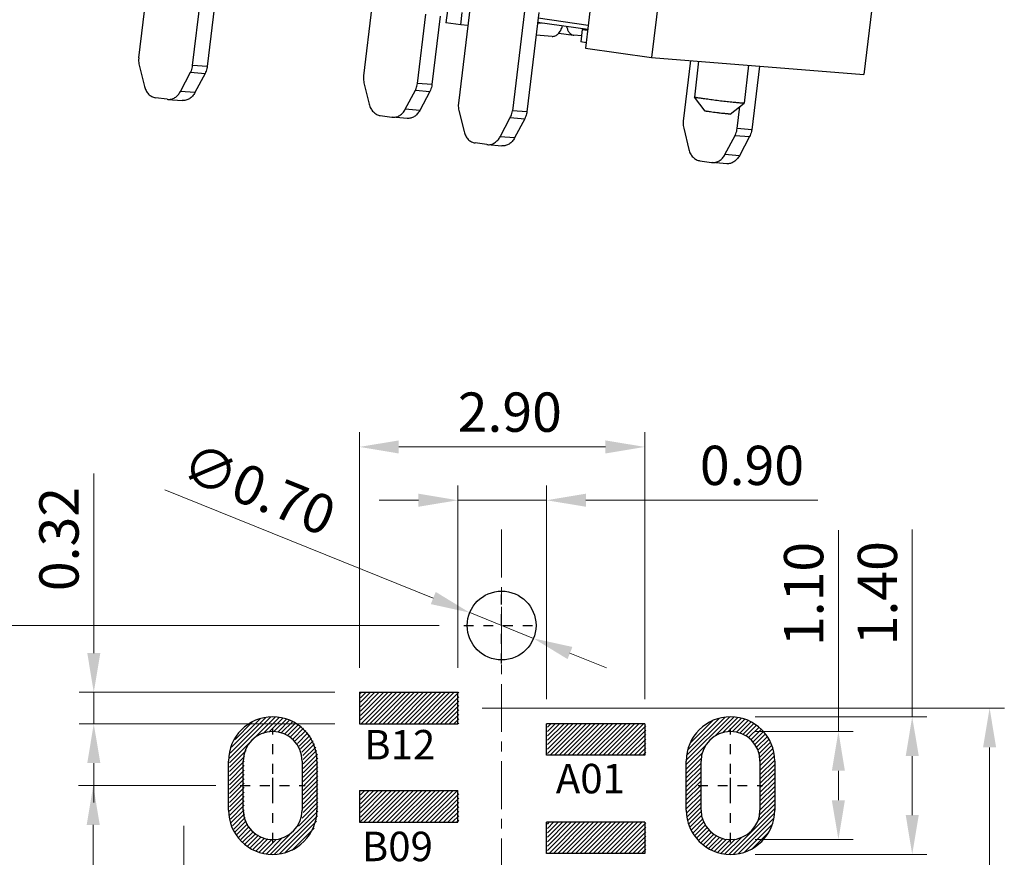
# Model space of a CAD drawing. Units: millimetres. Extents: x 1942 to 2107, y 1942 to 2000.
# Drawn here: x 1979 to 1989, y 1975 to 1984 of the extents above; entities that cross this region are included whole.
import ezdxf

# ---------------------------------------------------------------- set-up
doc = ezdxf.new("R2010")
doc.units = ezdxf.units.MM
doc.linetypes.add('CENTER', pattern=[2, 1.25, -0.25, 0.25, -0.25])
for name, color, linetype in [('1', 1, 'CENTER'), ('2', 7, 'Continuous'), ('6', 7, 'Continuous')]:
    doc.layers.add(name, color=color, linetype=linetype)
doc.layers.add('dim', color=82, linetype='Continuous', lineweight=9)
doc.layers.add('screw', color=33, linetype='Continuous', lineweight=13)
doc.styles.add('DIM', font='italic.shx', dxfattribs={"bigfont": 'gbcbig.shx'})
doc.styles.get("Standard").update_dxf_attribs({"font": 'arial.ttf'})
doc.dimstyles.new('sd', dxfattribs={"dimtxt": 0.5, "dimasz": 0.475, "dimexe": 0.1, "dimexo": 0.25, "dimgap": 0.15, "dimtad": 1, "dimzin": 0, "dimdsep": 46, "dimtxsty": 'Standard', "dimcen": 0.09, "dimclrd": 3, "dimclre": 3, "dimclrt": 3, "dimadec": 0, "dimazin": 0, "dimtp": 0.02, "dimtm": 0.02, "dimtfac": 1, "dimtmove": 0, "dimatfit": 3, "dimfxl": 1, "dimtolj": 1, "dimtzin": 0, "dimlwd": 0, "dimlwe": 0, "dimarcsym": 0})

# ---------------------------------------------------------------- blocks, each defined once
blk = doc.blocks.new('2024012210063200')
at = {"layer": '1', "color": 7, "linetype": 'Continuous'}
for p, q in [((1.424, -2.626), (1.184, -3.801)), ((2.203, -2.802), (1.964, -3.977)), ((4.721, -3.208), (4.481, -4.383)), ((1.239, -3.533), (0.649, -3.4)), ((1.229, -3.582), (0.639, -3.449)), ((1.184, -3.801), (1.964, -3.977)), ((1.964, -3.977), (4.481, -4.383)), ((2.523, -4.067), (2.437, -4.491)), ((3.116, -4.163), (3.025, -4.611)), ((2.554, -4.668), (2.437, -4.491)), ((2.437, -4.491), (2.437, -4.491)), ((2.848, -4.728), (3.025, -4.611)), ((3.025, -4.611), (3.025, -4.611))]:
    blk.add_line(p, q, dxfattribs=at)
for points, knots in [([(2.559, -4.523), (2.551, -4.521), (2.534, -4.517), (2.51, -4.512), (2.49, -4.507), (2.472, -4.503), (2.458, -4.499), (2.449, -4.496), (2.443, -4.494), (2.44, -4.493), (2.438, -4.492), (2.437, -4.492), (2.437, -4.491)], [0, 0, 0, 0, 0.213472, 0.406279, 0.575295, 0.718261, 0.833401, 0.919276, 0.950916, 0.974875, 0.991147, 1, 1, 1, 1]), ([(3.025, -4.611), (3.025, -4.611), (3.023, -4.611), (3.02, -4.611), (3.016, -4.611), (3.011, -4.611), (3.005, -4.61), (2.993, -4.608), (2.976, -4.606), (2.953, -4.602), (2.925, -4.597), (2.894, -4.591), (2.847, -4.583), (2.784, -4.571), (2.707, -4.555), (2.632, -4.539), (2.583, -4.528), (2.559, -4.523)], [0, 0, 0, 0, 0.002946, 0.00863, 0.017108, 0.02836, 0.042351, 0.059029, 0.10011, 0.150873, 0.210396, 0.277608, 0.35128, 0.512578, 0.682625, 0.84911, 1, 1, 1, 1]), ([(2.615, -4.684), (2.607, -4.682), (2.595, -4.679), (2.581, -4.676), (2.572, -4.674), (2.565, -4.672), (2.56, -4.67), (2.556, -4.669), (2.555, -4.669), (2.554, -4.668)], [0, 0, 0, 0, 0.406076, 0.575302, 0.718312, 0.833475, 0.919315, 0.974871, 1, 1, 1, 1]), ([(2.848, -4.728), (2.848, -4.728), (2.847, -4.728), (2.846, -4.728), (2.844, -4.728), (2.84, -4.728), (2.833, -4.727), (2.824, -4.725), (2.812, -4.723), (2.798, -4.721), (2.783, -4.718), (2.759, -4.714), (2.728, -4.708), (2.689, -4.7), (2.652, -4.692), (2.627, -4.687), (2.615, -4.684)], [0, 0, 0, 0, 0.002972, 0.008669, 0.017151, 0.028413, 0.059115, 0.100201, 0.150976, 0.210505, 0.277702, 0.351371, 0.512642, 0.682629, 0.849155, 1, 1, 1, 1])]:
    blk.add_open_spline(points, degree=3, knots=knots, dxfattribs=at)
at = {"layer": '2', "color": 7, "linetype": 'Continuous'}
for p, q in [((-4.157, -3.486), (-3.918, -2.311)), ((-3.521, -3.629), (-3.281, -2.454)), ((-3.11, -2.482), (-3.349, -3.657)), ((-1.325, -3.1), (-1.491, -3.917)), ((-0.145, -3.16), (-0.385, -4.335)), ((-0.854, -4.06), (-0.688, -3.243)), ((-0.519, -3.281), (-0.683, -4.088)), ((0.491, -3.303), (0.252, -4.479)), ((0.663, -3.331), (0.423, -4.506)), ((-4.159, -3.572), (-4.117, -3.832)), ((-3.349, -3.657), (-3.521, -3.629)), ((-3.692, -3.928), (-3.552, -3.709)), ((-3.552, -3.709), (-3.381, -3.737)), ((-3.381, -3.737), (-3.52, -3.956)), ((-3.859, -4.008), (-3.996, -3.978)), ((-3.859, -4.008), (-3.851, -4.01)), ((-3.52, -3.956), (-3.692, -3.928)), ((-1.493, -4.003), (-1.451, -4.262)), ((-3.851, -4.01), (-3.679, -4.038)), ((-0.683, -4.088), (-0.854, -4.06)), ((2.427, -4.052), (2.282, -4.766)), ((-1.025, -4.358), (-0.886, -4.139)), ((-0.886, -4.139), (-0.714, -4.167)), ((-0.714, -4.167), (-0.854, -4.386)), ((3.243, -4.184), (3.09, -4.937)), ((-0.854, -4.386), (-1.025, -4.358)), ((-1.33, -4.408), (-1.193, -4.439)), ((-1.193, -4.439), (-1.185, -4.44)), ((-1.013, -4.468), (-1.185, -4.44)), ((-0.387, -4.422), (-0.345, -4.681)), ((0.423, -4.506), (0.252, -4.479)), ((0.081, -4.777), (0.22, -4.558)), ((0.22, -4.558), (0.392, -4.586)), ((0.392, -4.586), (0.252, -4.805)), ((2.918, -4.909), (2.971, -4.646)), ((-0.087, -4.858), (-0.224, -4.827)), ((0.252, -4.805), (0.081, -4.777)), ((-0.087, -4.858), (-0.079, -4.859)), ((-0.079, -4.859), (0.093, -4.887)), ((2.28, -4.852), (2.322, -5.112)), ((3.09, -4.937), (2.918, -4.909)), ((2.747, -5.207), (2.886, -4.988)), ((2.886, -4.988), (3.058, -5.016)), ((3.058, -5.016), (2.918, -5.235)), ((2.443, -5.257), (2.58, -5.288)), ((2.58, -5.288), (2.587, -5.29)), ((2.759, -5.317), (2.588, -5.29)), ((2.918, -5.235), (2.747, -5.207))]:
    blk.add_line(p, q, dxfattribs=at)
for points, knots in [([(-4.157, -3.486), (-4.158, -3.493), (-4.163, -3.522), (-4.162, -3.551), (-4.159, -3.572)], [0, 0, 0, 0, 0.252277, 1, 1, 1, 1]), ([(-3.552, -3.709), (-3.548, -3.703), (-3.534, -3.678), (-3.525, -3.651), (-3.521, -3.629)], [0, 0, 0, 0, 0.246482, 1, 1, 1, 1]), ([(-3.349, -3.657), (-3.35, -3.664), (-3.357, -3.692), (-3.369, -3.719), (-3.381, -3.737)], [0, 0, 0, 0, 0.253618, 1, 1, 1, 1]), ([(-4.117, -3.832), (-4.114, -3.85), (-4.104, -3.884), (-4.078, -3.929), (-4.041, -3.962), (-4.011, -3.974), (-3.996, -3.978)], [0, 0, 0, 0, 0.269938, 0.526008, 0.767886, 1, 1, 1, 1]), ([(-3.851, -4.01), (-3.836, -4.012), (-3.806, -4.012), (-3.761, -3.997), (-3.722, -3.968), (-3.701, -3.942), (-3.692, -3.928)], [0, 0, 0, 0, 0.234097, 0.475984, 0.730997, 1, 1, 1, 1]), ([(-3.52, -3.956), (-3.529, -3.97), (-3.55, -3.996), (-3.59, -4.025), (-3.634, -4.04), (-3.665, -4.04), (-3.679, -4.038)], [0, 0, 0, 0, 0.269003, 0.524016, 0.765903, 1, 1, 1, 1]), ([(-1.491, -3.917), (-1.492, -3.924), (-1.497, -3.952), (-1.496, -3.981), (-1.493, -4.003)], [0, 0, 0, 0, 0.252277, 1, 1, 1, 1]), ([(-0.886, -4.139), (-0.882, -4.133), (-0.868, -4.108), (-0.859, -4.081), (-0.854, -4.06)], [0, 0, 0, 0, 0.246482, 1, 1, 1, 1]), ([(-0.683, -4.088), (-0.684, -4.095), (-0.691, -4.122), (-0.703, -4.149), (-0.714, -4.167)], [0, 0, 0, 0, 0.253618, 1, 1, 1, 1]), ([(-1.451, -4.262), (-1.448, -4.28), (-1.438, -4.314), (-1.411, -4.359), (-1.375, -4.392), (-1.345, -4.405), (-1.33, -4.408)], [0, 0, 0, 0, 0.269938, 0.526008, 0.767886, 1, 1, 1, 1]), ([(-1.185, -4.44), (-1.17, -4.443), (-1.14, -4.443), (-1.095, -4.427), (-1.056, -4.398), (-1.035, -4.373), (-1.025, -4.358)], [0, 0, 0, 0, 0.234097, 0.475984, 0.730997, 1, 1, 1, 1]), ([(-0.385, -4.335), (-0.386, -4.343), (-0.391, -4.371), (-0.39, -4.4), (-0.387, -4.422)], [0, 0, 0, 0, 0.252277, 1, 1, 1, 1]), ([(-0.854, -4.386), (-0.863, -4.4), (-0.884, -4.426), (-0.924, -4.455), (-0.968, -4.47), (-0.999, -4.47), (-1.013, -4.468)], [0, 0, 0, 0, 0.269003, 0.524016, 0.765903, 1, 1, 1, 1]), ([(0.22, -4.558), (0.224, -4.552), (0.238, -4.527), (0.247, -4.5), (0.252, -4.479)], [0, 0, 0, 0, 0.246482, 1, 1, 1, 1]), ([(0.423, -4.506), (0.422, -4.513), (0.415, -4.541), (0.403, -4.568), (0.392, -4.586)], [0, 0, 0, 0, 0.253618, 1, 1, 1, 1]), ([(-0.345, -4.681), (-0.342, -4.699), (-0.332, -4.733), (-0.305, -4.778), (-0.268, -4.811), (-0.239, -4.823), (-0.224, -4.827)], [0, 0, 0, 0, 0.269938, 0.526008, 0.767886, 1, 1, 1, 1]), ([(-0.079, -4.859), (-0.064, -4.862), (-0.033, -4.861), (0.011, -4.846), (0.05, -4.817), (0.072, -4.791), (0.081, -4.777)], [0, 0, 0, 0, 0.234097, 0.475984, 0.730997, 1, 1, 1, 1]), ([(0.252, -4.805), (0.243, -4.819), (0.222, -4.845), (0.182, -4.874), (0.138, -4.889), (0.108, -4.889), (0.093, -4.887)], [0, 0, 0, 0, 0.269003, 0.524016, 0.765903, 1, 1, 1, 1]), ([(2.282, -4.766), (2.28, -4.773), (2.276, -4.801), (2.276, -4.831), (2.28, -4.852)], [0, 0, 0, 0, 0.252277, 1, 1, 1, 1]), ([(2.886, -4.988), (2.89, -4.982), (2.904, -4.958), (2.914, -4.93), (2.918, -4.909)], [0, 0, 0, 0, 0.246482, 1, 1, 1, 1]), ([(3.09, -4.937), (3.088, -4.944), (3.081, -4.972), (3.069, -4.998), (3.058, -5.016)], [0, 0, 0, 0, 0.253618, 1, 1, 1, 1]), ([(2.322, -5.112), (2.324, -5.129), (2.334, -5.164), (2.361, -5.208), (2.398, -5.241), (2.428, -5.254), (2.443, -5.257)], [0, 0, 0, 0, 0.269938, 0.526008, 0.767886, 1, 1, 1, 1]), ([(2.587, -5.29), (2.602, -5.292), (2.633, -5.292), (2.677, -5.276), (2.717, -5.248), (2.738, -5.222), (2.747, -5.207)], [0, 0, 0, 0, 0.234097, 0.475984, 0.730997, 1, 1, 1, 1]), ([(2.918, -5.235), (2.909, -5.249), (2.888, -5.275), (2.849, -5.304), (2.804, -5.319), (2.774, -5.32), (2.759, -5.317)], [0, 0, 0, 0, 0.269003, 0.524016, 0.765903, 1, 1, 1, 1])]:
    blk.add_open_spline(points, degree=3, knots=knots, dxfattribs=at)
at = {"layer": '6', "color": 7, "linetype": 'Continuous'}
for p, q in [((-0.427, -3.218), (-0.457, -3.365)), ((-0.282, -3.404), (-0.252, -3.257)), ((-0.282, -3.404), (-0.457, -3.365)), ((-0.198, -3.418), (-0.282, -3.404)), ((0.638, -3.452), (0.684, -3.459)), ((0.799, -3.629), (0.608, -3.599)), ((0.88, -3.597), (1.055, -3.636)), ((1.056, -3.636), (1.059, -3.637)), ((1.148, -3.651), (1.059, -3.637)), ((1.164, -3.576), (1.134, -3.723)), ((1.228, -3.586), (1.164, -3.576)), ((1.164, -3.576), (1.227, -3.59)), ((1.197, -3.737), (1.134, -3.723))]:
    blk.add_line(p, q, dxfattribs=at)
blk.add_arc((1.07, -3.571), 0.0672, 253.2982, 257.3365, dxfattribs=at)
for points, knots in [([(0.799, -3.629), (0.805, -3.63), (0.818, -3.631), (0.837, -3.626), (0.856, -3.617), (0.881, -3.599), (0.91, -3.565), (0.927, -3.533), (0.934, -3.515)], [0, 0, 0, 0, 0.09585, 0.19699, 0.306333, 0.425728, 0.695311, 1, 1, 1, 1]), ([(0.981, -3.526), (0.983, -3.539), (0.988, -3.564), (1.003, -3.598), (1.024, -3.622), (1.042, -3.632), (1.051, -3.635)], [0, 0, 0, 0, 0.298086, 0.562052, 0.792594, 1, 1, 1, 1])]:
    blk.add_open_spline(points, degree=3, knots=knots, dxfattribs=at)
blk = doc.blocks.new('*D98')
at = {"color": 3, "lineweight": 0, "transparency": 16777216}
for p, q in [((1980.346, 1978.723), (1983.08, 1977.623)), ((1984.1, 1977.212), (1983.451, 1977.474)), ((1984.471, 1977.063), (1984.843, 1976.914))]:
    blk.add_line(p, q, dxfattribs=at)
at = {"color": 3, "transparency": 16777216}
for points in [[(1983.105, 1977.685), (1983.055, 1977.561), (1983.451, 1977.474)], [(1984.496, 1977.125), (1984.447, 1977.001), (1984.1, 1977.212)]]:
    blk.add_solid(points, dxfattribs=at)
at = {"layer": 'Defpoints', "color": 0, "transparency": 16777216}
for p in [(1983.451, 1977.474), (1984.1, 1977.212)]:
    blk.add_point(p, dxfattribs=at)
at = {"color": 3, "transparency": 16777216, "insert": (1981.304, 1978.731), "char_height": 0.4, "attachment_point": 5, "rotation": 338.0803}
blk.add_mtext('\\A1;∅0.70', dxfattribs=at)
blk = doc.blocks.new('*D99')
at = {"color": 3, "lineweight": 0, "transparency": 16777216}
for p, q in [((1987.204, 1976.264), (1987.204, 1978.314)), ((1986.356, 1976.264), (1987.354, 1976.264)), ((1987.204, 1975.564), (1987.204, 1975.864)), ((1986.356, 1975.164), (1987.354, 1975.164))]:
    blk.add_line(p, q, dxfattribs=at)
at = {"color": 3, "transparency": 16777216}
for points in [[(1987.137, 1975.864), (1987.27, 1975.864), (1987.204, 1976.264)], [(1987.137, 1975.564), (1987.27, 1975.564), (1987.204, 1975.164)]]:
    blk.add_solid(points, dxfattribs=at)
at = {"layer": 'Defpoints', "color": 0, "transparency": 16777216}
for p in [(1986.106, 1976.264), (1987.204, 1976.264), (1986.106, 1975.164)]:
    blk.add_point(p, dxfattribs=at)
at = {"color": 3, "transparency": 16777216, "insert": (1986.85, 1977.664), "char_height": 0.4, "attachment_point": 5, "rotation": 90}
blk.add_mtext('\\A1;1.10', dxfattribs=at)
blk = doc.blocks.new('*D100')
at = {"color": 3, "lineweight": 0, "transparency": 16777216}
for p, q in [((1979.624, 1977.063), (1979.624, 1978.89)), ((1982.079, 1976.663), (1979.474, 1976.663)), ((1979.624, 1976.343), (1979.624, 1976.663)), ((1982.079, 1976.343), (1979.474, 1976.343)), ((1979.624, 1975.943), (1979.624, 1975.543))]:
    blk.add_line(p, q, dxfattribs=at)
at = {"color": 3, "transparency": 16777216}
for points in [[(1979.558, 1977.063), (1979.691, 1977.063), (1979.624, 1976.663)], [(1979.558, 1975.943), (1979.691, 1975.943), (1979.624, 1976.343)]]:
    blk.add_solid(points, dxfattribs=at)
at = {"layer": 'Defpoints', "color": 0, "transparency": 16777216}
for p in [(1982.329, 1976.663), (1979.624, 1976.343), (1982.329, 1976.343)]:
    blk.add_point(p, dxfattribs=at)
at = {"color": 3, "transparency": 16777216, "insert": (1979.27, 1978.223), "char_height": 0.4, "attachment_point": 5, "rotation": 90}
blk.add_mtext('\\A1;0.32', dxfattribs=at)
blk = doc.blocks.new('*D101')
at = {"color": 3, "lineweight": 0, "transparency": 16777216}
for p, q in [((1982.329, 1976.913), (1982.329, 1979.311)), ((1985.233, 1976.593), (1985.233, 1979.311)), ((1982.729, 1979.161), (1984.833, 1979.161))]:
    blk.add_line(p, q, dxfattribs=at)
at = {"color": 3, "transparency": 16777216}
for points in [[(1982.729, 1979.227), (1982.729, 1979.094), (1982.329, 1979.161)], [(1984.833, 1979.227), (1984.833, 1979.094), (1985.233, 1979.161)]]:
    blk.add_solid(points, dxfattribs=at)
at = {"layer": 'Defpoints', "color": 0, "transparency": 16777216}
for p in [(1985.233, 1979.161), (1982.329, 1976.663), (1985.233, 1976.343)]:
    blk.add_point(p, dxfattribs=at)
at = {"color": 3, "transparency": 16777216, "insert": (1983.859, 1979.515), "char_height": 0.4, "attachment_point": 5}
blk.add_mtext('\\A1;2.90', dxfattribs=at)
blk = doc.blocks.new('*D102')
at = {"color": 3, "lineweight": 0, "transparency": 16777216}
for p, q in [((1983.329, 1976.913), (1983.329, 1978.768)), ((1984.233, 1976.593), (1984.233, 1978.768)), ((1982.929, 1978.618), (1982.529, 1978.618)), ((1983.329, 1978.618), (1984.233, 1978.618)), ((1984.633, 1978.618), (1986.993, 1978.618))]:
    blk.add_line(p, q, dxfattribs=at)
at = {"color": 3, "transparency": 16777216}
for points in [[(1982.929, 1978.685), (1982.929, 1978.552), (1983.329, 1978.618)], [(1984.633, 1978.685), (1984.633, 1978.552), (1984.233, 1978.618)]]:
    blk.add_solid(points, dxfattribs=at)
at = {"layer": 'Defpoints', "color": 0, "transparency": 16777216}
for p in [(1984.233, 1978.618), (1983.329, 1976.663), (1984.233, 1976.343)]:
    blk.add_point(p, dxfattribs=at)
at = {"color": 3, "transparency": 16777216, "insert": (1986.324, 1978.973), "char_height": 0.4, "attachment_point": 5}
blk.add_mtext('\\A1;0.90', dxfattribs=at)
blk = doc.blocks.new('*D90')
at = {"color": 3, "lineweight": 0, "transparency": 16777216}
for p, q in [((1983.141, 1977.343), (1978.342, 1977.343)), ((1978.492, 1976.943), (1978.492, 1969.742)), ((1983.176, 1969.342), (1978.342, 1969.342))]:
    blk.add_line(p, q, dxfattribs=at)
at = {"color": 3, "transparency": 16777216}
for points in [[(1978.426, 1976.943), (1978.559, 1976.943), (1978.492, 1977.343)], [(1978.426, 1969.742), (1978.559, 1969.742), (1978.492, 1969.342)]]:
    blk.add_solid(points, dxfattribs=at)
at = {"layer": 'Defpoints', "color": 0, "transparency": 16777216}
for p in [(1983.391, 1977.343), (1978.492, 1969.342), (1983.426, 1969.342)]:
    blk.add_point(p, dxfattribs=at)
at = {"color": 3, "transparency": 16777216, "insert": (1978.138, 1973.342), "char_height": 0.4, "attachment_point": 5, "rotation": 90}
blk.add_mtext('\\A1;8.00', dxfattribs=at)
blk = doc.blocks.new('*D92')
at = {"color": 3, "lineweight": 0, "transparency": 16777216}
for p, q in [((1983.579, 1976.503), (1988.893, 1976.503)), ((1988.743, 1970.583), (1988.743, 1976.103)), ((1985.483, 1970.183), (1988.893, 1970.183))]:
    blk.add_line(p, q, dxfattribs=at)
at = {"color": 3, "transparency": 16777216}
for points in [[(1988.676, 1976.103), (1988.809, 1976.103), (1988.743, 1976.503)], [(1988.676, 1970.583), (1988.809, 1970.583), (1988.743, 1970.183)]]:
    blk.add_solid(points, dxfattribs=at)
at = {"layer": 'Defpoints', "color": 0, "transparency": 16777216}
for p in [(1983.329, 1976.503), (1988.743, 1976.503), (1985.233, 1970.183)]:
    blk.add_point(p, dxfattribs=at)
at = {"color": 3, "transparency": 16777216, "insert": (1988.388, 1973.176), "char_height": 0.4, "attachment_point": 5, "rotation": 90}
blk.add_mtext('\\A1;6.32', dxfattribs=at)
blk = doc.blocks.new('*D95')
at = {"color": 3, "lineweight": 0, "transparency": 16777216}
for p, q in [((1980.866, 1975.714), (1979.469, 1975.714)), ((1979.619, 1971.372), (1979.619, 1975.314)), ((1980.866, 1970.972), (1979.469, 1970.972))]:
    blk.add_line(p, q, dxfattribs=at)
at = {"color": 3, "transparency": 16777216}
for points in [[(1979.552, 1975.314), (1979.685, 1975.314), (1979.619, 1975.714)], [(1979.552, 1971.372), (1979.685, 1971.372), (1979.619, 1970.972)]]:
    blk.add_solid(points, dxfattribs=at)
at = {"layer": 'Defpoints', "color": 0, "transparency": 16777216}
for p in [(1979.619, 1975.714), (1981.116, 1975.714), (1981.116, 1970.972)]:
    blk.add_point(p, dxfattribs=at)
at = {"color": 3, "transparency": 16777216, "insert": (1979.269, 1973.355), "char_height": 0.4, "attachment_point": 5, "rotation": 90}
blk.add_mtext('\\A1;4.74', dxfattribs=at)
blk = doc.blocks.new('*D96')
at = {"color": 3, "lineweight": 0, "transparency": 16777216}
for p, q in [((1987.955, 1976.414), (1987.955, 1978.322)), ((1986.356, 1976.414), (1988.105, 1976.414)), ((1987.955, 1975.414), (1987.955, 1976.014)), ((1986.356, 1975.014), (1988.105, 1975.014))]:
    blk.add_line(p, q, dxfattribs=at)
at = {"color": 3, "transparency": 16777216}
for points in [[(1987.889, 1976.014), (1988.022, 1976.014), (1987.955, 1976.414)], [(1987.889, 1975.414), (1988.022, 1975.414), (1987.955, 1975.014)]]:
    blk.add_solid(points, dxfattribs=at)
at = {"layer": 'Defpoints', "color": 0, "transparency": 16777216}
for p in [(1986.106, 1976.414), (1987.955, 1976.414), (1986.106, 1975.014)]:
    blk.add_point(p, dxfattribs=at)
at = {"color": 3, "transparency": 16777216, "insert": (1987.601, 1977.672), "char_height": 0.4, "attachment_point": 5, "rotation": 90}
blk.add_mtext('\\A1;1.40', dxfattribs=at)
blk = doc.blocks.new('*D97')
at = {"color": 3, "lineweight": 0, "transparency": 16777216}
for p, q in [((1980.541, 1974.903), (1980.541, 1975.303)), ((1982.079, 1974.503), (1980.391, 1974.503)), ((1980.541, 1974.503), (1980.541, 1973.503)), ((1982.079, 1973.503), (1980.391, 1973.503)), ((1980.541, 1973.103), (1980.541, 1971.027))]:
    blk.add_line(p, q, dxfattribs=at)
at = {"color": 3, "transparency": 16777216}
for points in [[(1980.474, 1974.903), (1980.608, 1974.903), (1980.541, 1974.503)], [(1980.474, 1973.103), (1980.608, 1973.103), (1980.541, 1973.503)]]:
    blk.add_solid(points, dxfattribs=at)
at = {"layer": 'Defpoints', "color": 0, "transparency": 16777216}
for p in [(1980.541, 1974.503), (1982.329, 1974.503), (1982.329, 1973.503)]:
    blk.add_point(p, dxfattribs=at)
at = {"color": 3, "transparency": 16777216, "insert": (1980.187, 1971.677), "char_height": 0.4, "attachment_point": 5, "rotation": 90}
blk.add_mtext('\\A1;1.00', dxfattribs=at)

msp = doc.modelspace()

# ---------------------------------------------------------------- hatches: boundary and pattern name
h = msp.add_hatch()
h.set_pattern_fill('ANSI31', color=4, scale=0.01, style=0)
h.set_pattern_definition([(45, (1983.790475, 1973.34369), (-0.02245064, 0.02245064), [])])
edge = h.paths.add_edge_path()
edge.add_arc((1981.4555, 1975.4646), 0.45, 180, 360)
edge.add_line((1981.9055, 1975.4646), (1981.9055, 1975.9646))
edge.add_arc((1981.4555, 1975.9646), 0.45, 0, 180)
edge.add_line((1981.0055, 1975.9646), (1981.0055, 1975.4646))
edge = h.paths.add_edge_path(flags=16)
edge.add_line((1981.1555, 1975.4646), (1981.1555, 1975.9646))
edge.add_arc((1981.4555, 1975.9646), 0.3, 0, 180, ccw=False)
edge.add_line((1981.7555, 1975.9646), (1981.7555, 1975.4646))
edge.add_arc((1981.4555, 1975.4646), 0.3, -180, 0, ccw=False)
h.paths.add_polyline_path([(1983.3385, 1975.3437), (1983.3385, 1975.6637), (1982.3385, 1975.6637), (1982.3385, 1975.3437)])
h.paths.add_polyline_path([(1983.3385, 1976.3437), (1983.3385, 1976.6637), (1982.3385, 1976.6637), (1982.3385, 1976.3437)])
h.paths.add_polyline_path([(1985.2424, 1976.0237), (1985.2424, 1976.3437), (1984.2424, 1976.3437), (1984.2424, 1976.0237)])
h.paths.add_polyline_path([(1985.2424, 1975.0237), (1985.2424, 1975.3437), (1984.2424, 1975.3437), (1984.2424, 1975.0237)])
edge = h.paths.add_edge_path()
edge.add_arc((1986.1055, 1975.4646), 0.45, 180, 360)
edge.add_line((1986.5555, 1975.4646), (1986.5555, 1975.9646))
edge.add_arc((1986.1055, 1975.9646), 0.45, 0, 180)
edge.add_line((1985.6555, 1975.9646), (1985.6555, 1975.4646))
edge = h.paths.add_edge_path(flags=16)
edge.add_line((1985.8055, 1975.4646), (1985.8055, 1975.9646))
edge.add_arc((1986.1055, 1975.9646), 0.3, 0, 180, ccw=False)
edge.add_line((1986.4055, 1975.9646), (1986.4055, 1975.4646))
edge.add_arc((1986.1055, 1975.4646), 0.3, -180, 0, ccw=False)
h.paths.add_polyline_path([(1985.2424, 1974.0237), (1985.2424, 1974.3437), (1984.2424, 1974.3437), (1984.2424, 1974.0237)])
h.paths.add_polyline_path([(1983.3385, 1974.3437), (1983.3385, 1974.6637), (1982.3385, 1974.6637), (1982.3385, 1974.3437)])
h.paths.add_polyline_path([(1983.3385, 1973.3437), (1983.3385, 1973.6637), (1982.3385, 1973.6637), (1982.3385, 1973.3437)])
h.paths.add_polyline_path([(1985.2424, 1973.0237), (1985.2424, 1973.3437), (1984.2424, 1973.3437), (1984.2424, 1973.0237)])
h.paths.add_polyline_path([(1983.3385, 1972.3437), (1983.3385, 1972.6637), (1982.3385, 1972.6637), (1982.3385, 1972.3437)])
h.paths.add_polyline_path([(1985.2424, 1972.0237), (1985.2424, 1972.3437), (1984.2424, 1972.3437), (1984.2424, 1972.0237)])
h.paths.add_polyline_path([(1985.2424, 1971.0237), (1985.2424, 1971.3437), (1984.2424, 1971.3437), (1984.2424, 1971.0237)])
h.paths.add_polyline_path([(1983.3385, 1971.3437), (1983.3385, 1971.6637), (1982.3385, 1971.6637), (1982.3385, 1971.3437)])
h.paths.add_polyline_path([(1985.2424, 1970.0237), (1985.2424, 1970.3437), (1984.2424, 1970.3437), (1984.2424, 1970.0237)])
h.paths.add_polyline_path([(1983.3385, 1970.3437), (1983.3385, 1970.6637), (1982.3385, 1970.6637), (1982.3385, 1970.3437)])
edge = h.paths.add_edge_path()
edge.add_arc((1981.4555, 1970.7228), 0.45, 180, 360)
edge.add_line((1981.9055, 1970.7228), (1981.9055, 1971.2228))
edge.add_arc((1981.4555, 1971.2228), 0.45, 0, 180)
edge.add_line((1981.0055, 1971.2228), (1981.0055, 1970.7228))
edge = h.paths.add_edge_path(flags=16)
edge.add_line((1981.1555, 1970.7228), (1981.1555, 1971.2228))
edge.add_arc((1981.4555, 1971.2228), 0.3, 0, 180, ccw=False)
edge.add_line((1981.7555, 1971.2228), (1981.7555, 1970.7228))
edge.add_arc((1981.4555, 1970.7228), 0.3, -180, 0, ccw=False)
edge = h.paths.add_edge_path()
edge.add_arc((1986.1055, 1970.7228), 0.45, 180, 360)
edge.add_line((1986.5555, 1970.7228), (1986.5555, 1971.2228))
edge.add_arc((1986.1055, 1971.2228), 0.45, 0, 180)
edge.add_line((1985.6555, 1971.2228), (1985.6555, 1970.7228))
edge = h.paths.add_edge_path(flags=16)
edge.add_line((1985.8159, 1970.7289), (1985.8055, 1971.2228))
edge.add_arc((1986.1055, 1971.2228), 0.3, 0, 180, ccw=False)
edge.add_line((1986.4055, 1971.2228), (1986.4158, 1970.7226))
edge.add_arc((1986.1159, 1970.7288), 0.3, 179.9722, 358.82226, ccw=False)

# ---------------------------------------------------------------- linework, layer by layer
at = {"color": 1, "linetype": 'CENTER', "ltscale": 0.021769}
for p, q in [((1983.7757, 1976.9581), (1983.7757, 1977.7281)), ((1983.3907, 1977.3431), (1984.1607, 1977.3431))]:
    msp.add_line(p, q, dxfattribs=at)
for p, q in [((1982.3288, 1976.6631), (1983.3288, 1976.6631)), ((1982.3288, 1976.6631), (1982.3288, 1976.3431)), ((1983.3288, 1976.3431), (1983.3288, 1976.6631)), ((1982.3288, 1976.3431), (1983.3288, 1976.3431)), ((1985.2326, 1976.3431), (1984.2326, 1976.3431)), ((1984.2326, 1976.0231), (1984.2326, 1976.3431)), ((1985.2326, 1976.3431), (1985.2326, 1976.0231)), ((1985.2326, 1976.0231), (1984.2326, 1976.0231)), ((1982.3288, 1975.6631), (1983.3288, 1975.6631)), ((1982.3288, 1975.6631), (1982.3288, 1975.3431)), ((1983.3288, 1975.3431), (1983.3288, 1975.6631)), ((1982.3288, 1975.3431), (1983.3288, 1975.3431)), ((1985.2326, 1975.3431), (1984.2326, 1975.3431)), ((1984.2326, 1975.0231), (1984.2326, 1975.3431)), ((1985.2326, 1975.3431), (1985.2326, 1975.0231)), ((1985.2326, 1975.0231), (1984.2326, 1975.0231))]:
    msp.add_line(p, q)
at = {"color": 1, "linetype": 'CENTER', "ltscale": 0.018659}
for p, q in [((1981.4457, 1975.6339), (1981.4457, 1976.2939)), ((1986.1057, 1975.6339), (1986.1057, 1976.2939)), ((1981.4457, 1975.1339), (1981.4457, 1975.7939)), ((1986.1057, 1975.1339), (1986.1057, 1975.7939))]:
    msp.add_line(p, q, dxfattribs=at)
at = {"color": 7, "linetype": 'Continuous'}
for p, q in [((1980.9957, 1975.4639), (1980.9957, 1975.9639)), ((1981.1457, 1975.4639), (1981.1457, 1975.9639)), ((1981.7457, 1975.9639), (1981.7457, 1975.4639)), ((1981.8957, 1975.9639), (1981.8957, 1975.4639)), ((1985.6557, 1975.4639), (1985.6557, 1975.9639)), ((1985.8057, 1975.4639), (1985.8057, 1975.9639)), ((1986.4057, 1975.9639), (1986.4057, 1975.4639)), ((1986.5557, 1975.9639), (1986.5557, 1975.4639))]:
    msp.add_line(p, q, dxfattribs=at)
at = {"color": 1, "linetype": 'CENTER', "ltscale": 0.00821}
for p, q in [((1981.1157, 1975.7139), (1981.7757, 1975.7139)), ((1985.7757, 1975.7139), (1986.4357, 1975.7139))]:
    msp.add_line(p, q, dxfattribs=at)
msp.add_circle((1983.7757, 1977.3431), 0.35)
at = {"color": 7, "linetype": 'Continuous'}
for centre, radius, start, end in [((1981.4457, 1975.9639), 0.45, 0, 180), ((1986.1057, 1975.9639), 0.45, 0, 180), ((1981.4457, 1975.9639), 0.3, 0, 180), ((1986.1057, 1975.9639), 0.3, 0, 180), ((1981.4457, 1975.4639), 0.45, 180, 0), ((1981.4457, 1975.4639), 0.3, 180, 0), ((1986.1057, 1975.4639), 0.45, 180, 0), ((1986.1057, 1975.4639), 0.3, 180, 0)]:
    msp.add_arc(centre, radius, start, end, dxfattribs=at)
at = {"layer": 'screw', "color": 1, "linetype": 'CENTER', "ltscale": 0.388736}
msp.add_line((1983.7757, 1978.319), (1983.7757, 1968.379), dxfattribs=at)

# ---------------------------------------------------------------- block references
at = {"layer": 'dim', "xscale": 0.85, "yscale": 0.85, "zscale": 0.85, "rotation": 4.624890386896316}
msp.add_blockref('2024012210063200', (1983.3648, 1986.3596), dxfattribs=at)

# ---------------------------------------------------------------- texts
at = {"color": 6, "style": 'DIM'}
for s, p in [('B12', (1982.377, 1975.9796)), ('A01', (1984.3275, 1975.635)), ('B09', (1982.3528, 1974.9444))]:
    msp.add_text(s, height=0.3, dxfattribs=at).set_placement(p)

# ---------------------------------------------------------------- dimensions: what is measured, and where the dimension line sits
at = {"color": 2}
for base, p1, p2, picture, middle in [((1985.2326, 1979.1608), (1982.3288, 1976.6631), (1985.2326, 1976.3431), '*D101', (1983.8591, 1979.1608)), ((1984.2326, 1978.6184), (1983.3288, 1976.6631), (1984.2326, 1976.3431), '*D102', (1986.3242, 1978.6184))]:
    dim = msp.add_linear_dim(base=base, p1=p1, p2=p2, dimstyle='sd', override={"dimtxt": 0.4, "dimasz": 0.4, "dimexe": 0.15, "dimtp": 0.1, "dimtm": 0.1, "dimtofl": 1, "dimfxl": 0.5, "dimtfillclr": 2, "dimarcsym": 1}, dxfattribs=at)
    dim.commit()
    dim.dimension.update_dxf_attribs({"geometry": picture, "text_midpoint": middle, "dimtype": 160})
dim = msp.add_diameter_dim_2p(p1=(1984.1004, 1977.2124), p2=(1983.451, 1977.4737), dimstyle='sd', override={"dimtxt": 0.4, "dimasz": 0.4, "dimexe": 0.15, "dimtp": 0.1, "dimtm": 0.1, "dimtofl": 1, "dimfxl": 0.5, "dimtfillclr": 2, "dimarcsym": 1}, dxfattribs=at)
dim.commit()
dim.dimension.update_dxf_attribs({"geometry": '*D98', "text_midpoint": (1981.1679, 1978.3924), "dimtype": 163})
for base, p1, p2, picture, middle in [((1979.6242, 1976.3431), (1982.3288, 1976.6631), (1982.3288, 1976.3431), '*D100', (1979.6242, 1978.2226)), ((1987.9553, 1976.4139), (1986.1057, 1975.0139), (1986.1057, 1976.4139), '*D96', (1987.9553, 1977.6718)), ((1987.2037, 1976.2639), (1986.1057, 1975.1639), (1986.1057, 1976.2639), '*D99', (1987.2037, 1977.6639)), ((1978.4923, 1969.3415), (1983.3907, 1977.3431), (1983.4257, 1969.3415), '*D90', (1978.4923, 1973.3419)), ((1988.7426, 1976.5031), (1985.2326, 1970.1831), (1983.3288, 1976.5031), '*D92', (1988.7426, 1973.1763)), ((1979.6188, 1975.7139), (1981.1157, 1970.9722), (1981.1157, 1975.7139), '*D95', (1979.6188, 1973.3554)), ((1980.541, 1974.5031), (1982.3288, 1973.5031), (1982.3288, 1974.5031), '*D97', (1980.541, 1971.6769))]:
    dim = msp.add_linear_dim(base=base, p1=p1, p2=p2, angle=90, dimstyle='sd', override={"dimtxt": 0.4, "dimasz": 0.4, "dimexe": 0.15, "dimtp": 0.1, "dimtm": 0.1, "dimfxl": 0.5, "dimtfillclr": 2, "dimarcsym": 1}, dxfattribs=at)
    dim.commit()
    dim.dimension.update_dxf_attribs({"geometry": picture, "text_midpoint": middle, "dimtype": 160})

doc.saveas('drawing.dxf')
